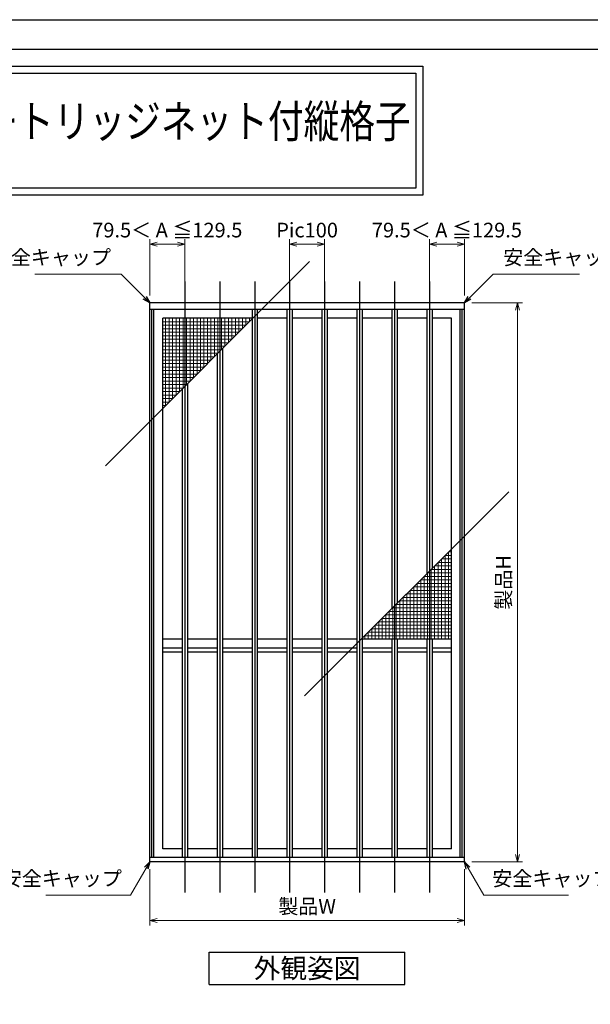
# Model space of a CAD drawing. Units: millimetres. Extents: x -1 to 2506, y 22 to 868.
# Drawn here: x 409 to 654, y 444 to 867 of the extents above; entities that cross this region are included whole.
import ezdxf
from ezdxf.enums import TextEntityAlignment as Align

# ---------------------------------------------------------------- set-up
doc = ezdxf.new("R2010")
doc.units = ezdxf.units.MM
doc.header["$LTSCALE"] = 3
doc.layers.get('0').update_dxf_attribs({"lineweight": 25})
doc.layers.get('Defpoints').update_dxf_attribs({"color": 151, "lineweight": 25})
for name, color, linetype, lineweight in [('0000寸法', 4, 'Continuous', 20), ('003', 2, 'Continuous', 25), ('010', 4, 'Continuous', 20)]:
    doc.layers.add(name, color=color, linetype=linetype, lineweight=lineweight)
doc.layers.add('_0-0_図枠', color=7, linetype='Continuous')
doc.styles.add('AT_VECTOR', font='romans.shx', dxfattribs={"bigfont": 'extfont.shx'})
doc.styles.add('DIM', font='romans.shx', dxfattribs={"width": 0.75, "bigfont": 'extfont.shx'})
doc.dimstyles.new('DIM', dxfattribs={"dimtxt": 3, "dimasz": 1.5, "dimexe": 1, "dimexo": 1.5, "dimgap": 1, "dimtad": 1, "dimdsep": 46, "dimtxsty": 'DIM', "dimblk": 'OPEN30', "dimcen": 0, "dimclrd": 4, "dimclre": 4, "dimclrt": 7, "dimadec": 0, "dimazin": 0, "dimtfac": 1, "dimtmove": 0, "dimatfit": 3, "dimldrblk": 'OPEN30', "dimfxl": 0, "dimlwd": 20, "dimlwe": 20, "dimarcsym": 0})

# ---------------------------------------------------------------- blocks, each defined once
blk = doc.blocks.new('_Open30')
at = {"color": 0, "linetype": 'ByBlock', "lineweight": -2}
for p, q in [((-1, 0.27), (0, 0)), ((0, 0), (-1, -0.27)), ((0, 0), (-1, 0))]:
    blk.add_line(p, q, dxfattribs=at)
blk = doc.blocks.new('*D92')
at = {"color": 4, "lineweight": 20, "ltscale": 0.2}
for p, q in [((464.6, 502.19), (464.6, 478.02)), ((599.6, 502.19), (599.6, 478.02)), ((467.75, 480.12), (596.45, 480.12))]:
    blk.add_line(p, q, dxfattribs=at)
at = {"layer": 'Defpoints', "color": 0, "ltscale": 0.2}
for p in [(464.6, 505.34), (599.6, 505.34), (599.6, 480.12)]:
    blk.add_point(p, dxfattribs=at)
at = {"color": 4, "lineweight": 20, "ltscale": 0.2, "xscale": 3.15, "yscale": 3.15, "zscale": 3.15, "rotation": 180}
blk.add_blockref('_Open30', (464.6, 480.12), dxfattribs=at)
at = {"color": 4, "lineweight": 20, "ltscale": 0.2, "xscale": 3.15, "yscale": 3.15, "zscale": 3.15}
blk.add_blockref('_Open30', (599.6, 480.12), dxfattribs=at)
at = {"color": 7, "ltscale": 0.2, "insert": (532.1, 485.37), "char_height": 6.3, "attachment_point": 5, "style": 'DIM'}
blk.add_mtext('製品W', dxfattribs=at)
blk = doc.blocks.new('*D93')
at = {"color": 4, "lineweight": 20, "ltscale": 0.2}
for p, q in [((602.75, 745.34), (624.55, 745.34)), ((622.45, 742.19), (622.45, 508.49)), ((602.75, 505.34), (624.55, 505.34))]:
    blk.add_line(p, q, dxfattribs=at)
at = {"layer": 'Defpoints', "color": 0, "ltscale": 0.2}
for p in [(599.6, 745.34), (599.6, 505.34), (622.45, 505.34)]:
    blk.add_point(p, dxfattribs=at)
at = {"color": 4, "lineweight": 20, "ltscale": 0.2, "xscale": 3.15, "yscale": 3.15, "zscale": 3.15}
for p, rotation in [((622.45, 745.34), 90), ((622.45, 505.34), 270)]:
    blk.add_blockref('_Open30', p, dxfattribs=dict(at, rotation=rotation))
at = {"color": 7, "ltscale": 0.2, "insert": (617.2, 625.34), "char_height": 6.3, "attachment_point": 5, "rotation": 90, "style": 'DIM'}
blk.add_mtext('製品H', dxfattribs=at)
blk = doc.blocks.new('*D94')
at = {"color": 4, "lineweight": 20, "ltscale": 0.2}
for p, q in [((464.6, 748.49), (464.6, 772.68)), ((467.75, 770.58), (476.45, 770.58)), ((479.6, 745.37), (479.6, 772.68))]:
    blk.add_line(p, q, dxfattribs=at)
at = {"layer": 'Defpoints', "color": 0, "ltscale": 0.2}
for p in [(479.6, 770.58), (464.6, 745.34), (479.6, 742.22)]:
    blk.add_point(p, dxfattribs=at)
at = {"color": 4, "lineweight": 20, "ltscale": 0.2, "xscale": 3.15, "yscale": 3.15, "zscale": 3.15, "rotation": 180}
blk.add_blockref('_Open30', (464.6, 770.58), dxfattribs=at)
at = {"color": 4, "lineweight": 20, "ltscale": 0.2, "xscale": 3.15, "yscale": 3.15, "zscale": 3.15}
blk.add_blockref('_Open30', (479.6, 770.58), dxfattribs=at)
at = {"color": 7, "ltscale": 0.2, "insert": (472.1, 775.83), "char_height": 6.3, "attachment_point": 5, "style": 'DIM'}
blk.add_mtext('79.5＜ A ≦129.5', dxfattribs=at)
blk = doc.blocks.new('*D95')
at = {"color": 4, "lineweight": 20, "ltscale": 0.2}
for p, q in [((524.6, 745.67), (524.6, 772.68)), ((536.45, 770.58), (527.75, 770.58)), ((539.6, 745.67), (539.6, 772.68))]:
    blk.add_line(p, q, dxfattribs=at)
at = {"layer": 'Defpoints', "color": 0, "ltscale": 0.2}
for p in [(524.6, 770.58), (524.6, 742.52), (539.6, 742.52)]:
    blk.add_point(p, dxfattribs=at)
at = {"color": 4, "lineweight": 20, "ltscale": 0.2, "xscale": 3.15, "yscale": 3.15, "zscale": 3.15, "rotation": 180}
blk.add_blockref('_Open30', (524.6, 770.58), dxfattribs=at)
at = {"color": 4, "lineweight": 20, "ltscale": 0.2, "xscale": 3.15, "yscale": 3.15, "zscale": 3.15}
blk.add_blockref('_Open30', (539.6, 770.58), dxfattribs=at)
at = {"color": 7, "ltscale": 0.2, "insert": (532.1, 775.83), "char_height": 6.3, "attachment_point": 5, "style": 'DIM'}
blk.add_mtext('Pic100', dxfattribs=at)
blk = doc.blocks.new('*D96')
at = {"color": 4, "lineweight": 20, "ltscale": 0.2}
for p, q in [((584.6, 745.37), (584.6, 772.68)), ((596.45, 770.58), (587.75, 770.58)), ((599.6, 748.49), (599.6, 772.68))]:
    blk.add_line(p, q, dxfattribs=at)
at = {"layer": 'Defpoints', "color": 0, "ltscale": 0.2}
for p in [(584.6, 770.58), (599.6, 745.34), (584.6, 742.22)]:
    blk.add_point(p, dxfattribs=at)
at = {"color": 4, "lineweight": 20, "ltscale": 0.2, "xscale": 3.15, "yscale": 3.15, "zscale": 3.15, "rotation": 180}
blk.add_blockref('_Open30', (584.6, 770.58), dxfattribs=at)
at = {"color": 4, "lineweight": 20, "ltscale": 0.2, "xscale": 3.15, "yscale": 3.15, "zscale": 3.15}
blk.add_blockref('_Open30', (599.6, 770.58), dxfattribs=at)
at = {"color": 7, "ltscale": 0.2, "insert": (592.1, 775.83), "char_height": 6.3, "attachment_point": 5, "style": 'DIM'}
blk.add_mtext('79.5＜ A ≦129.5', dxfattribs=at)

msp = doc.modelspace()

# ---------------------------------------------------------------- linework, layer by layer
for points in [[(12.9458, 846.9921), (581.7862, 846.9921), (581.7862, 791.6464), (12.9458, 791.6464)], [(15.9458, 843.9921), (578.7862, 843.9921), (578.7862, 794.6464), (15.9458, 794.6464)]]:
    msp.add_lwpolyline(points, close=True)
at = {"layer": '003'}
for p, q in [((599.5978, 745.3448), (464.5978, 745.3448)), ((464.5978, 505.3448), (464.5978, 745.3448)), ((599.5978, 505.3448), (599.5978, 745.3448)), ((599.5978, 742.5248), (464.5978, 742.5248)), ((465.4678, 507.1448), (465.4678, 742.5248)), ((466.3678, 507.1448), (466.3678, 742.5248)), ((508.4728, 742.5248), (508.4728, 507.1448)), ((510.7228, 742.5248), (510.7228, 507.1448)), ((523.4728, 742.5248), (523.4728, 507.1448)), ((525.7228, 742.5248), (525.7228, 507.1448)), ((538.4728, 742.5248), (538.4728, 507.1448)), ((540.7228, 742.5248), (540.7228, 507.1448)), ((553.4728, 742.5248), (553.4728, 507.1448)), ((555.7228, 742.5248), (555.7228, 507.1448)), ((568.4728, 742.5248), (568.4728, 614.0198)), ((570.7228, 742.5248), (570.7228, 616.2698)), ((583.4728, 742.5248), (583.4728, 629.0198)), ((585.7228, 742.5248), (585.7228, 631.2698)), ((597.8278, 507.1448), (597.8278, 742.5248)), ((598.7278, 507.1448), (598.7278, 742.5248)), ((508.4728, 738.7748), (470.1178, 738.7748)), ((470.1178, 510.8948), (470.1178, 738.7748)), ((523.4728, 738.7748), (510.7228, 738.7748)), ((538.4728, 738.7748), (525.7228, 738.7748)), ((553.4728, 738.7748), (540.7228, 738.7748)), ((568.4728, 738.7748), (555.7228, 738.7748)), ((583.4728, 738.7748), (570.7228, 738.7748)), ((594.0778, 738.7748), (585.7228, 738.7748)), ((594.0778, 510.8948), (594.0778, 738.7748)), ((493.4728, 723.3998), (493.4728, 507.1448)), ((495.7228, 725.6498), (495.7228, 507.1448)), ((480.7228, 710.6498), (480.7228, 507.1448)), ((478.4728, 708.3998), (478.4728, 507.1448)), ((478.4728, 600.8948), (470.1178, 600.8948)), ((493.4728, 600.8948), (480.7228, 600.8948)), ((508.4728, 600.8948), (495.7228, 600.8948)), ((523.4728, 600.8948), (510.7228, 600.8948)), ((538.4728, 600.8948), (525.7228, 600.8948)), ((553.4728, 600.8948), (540.7228, 600.8948)), ((594.0778, 600.8948), (555.7228, 600.8948)), ((568.4728, 600.8948), (568.4728, 507.1448)), ((570.7228, 600.8948), (570.7228, 507.1448)), ((583.4728, 600.8948), (583.4728, 507.1448)), ((585.7228, 600.8948), (585.7228, 507.1448)), ((478.4728, 597.1448), (470.1178, 597.1448)), ((493.4728, 597.1448), (480.7228, 597.1448)), ((508.4728, 597.1448), (495.7228, 597.1448)), ((523.4728, 597.1448), (510.7228, 597.1448)), ((538.4728, 597.1448), (525.7228, 597.1448)), ((553.4728, 597.1448), (540.7228, 597.1448)), ((568.4728, 597.1448), (555.7228, 597.1448)), ((583.4728, 597.1448), (570.7228, 597.1448)), ((594.0778, 597.1448), (585.7228, 597.1448)), ((478.4728, 595.3448), (470.1178, 595.3448)), ((493.4728, 595.3448), (480.7228, 595.3448)), ((508.4728, 595.3448), (495.7228, 595.3448)), ((523.4728, 595.3448), (510.7228, 595.3448)), ((538.4728, 595.3448), (525.7228, 595.3448)), ((553.4728, 595.3448), (540.7228, 595.3448)), ((568.4728, 595.3448), (555.7228, 595.3448)), ((583.4728, 595.3448), (570.7228, 595.3448)), ((594.0778, 595.3448), (585.7228, 595.3448)), ((478.4728, 510.8948), (470.1178, 510.8948)), ((493.4728, 510.8948), (480.7228, 510.8948)), ((508.4728, 510.8948), (495.7228, 510.8948)), ((523.4728, 510.8948), (510.7228, 510.8948)), ((538.4728, 510.8948), (525.7228, 510.8948)), ((553.4728, 510.8948), (540.7228, 510.8948)), ((568.4728, 510.8948), (555.7228, 510.8948)), ((583.4728, 510.8948), (570.7228, 510.8948)), ((594.0778, 510.8948), (585.7228, 510.8948)), ((599.5978, 507.1448), (464.5978, 507.1448)), ((599.5978, 505.3448), (464.5978, 505.3448)), ((490.0978, 466.5813), (574.0978, 466.5813)), ((490.0978, 452.5813), (490.0978, 466.5813)), ((574.0978, 452.5813), (574.0978, 466.5813)), ((490.0978, 452.5813), (574.0978, 452.5813))]:
    msp.add_line(p, q, dxfattribs=at)
at = {"layer": '010'}
for p, q in [((507.3478, 737.2748), (470.1178, 737.2748)), ((471.3478, 701.2748), (471.3478, 738.7748)), ((472.8478, 702.7748), (472.8478, 738.7748)), ((474.3478, 704.2748), (474.3478, 738.7748)), ((475.8478, 705.7748), (475.8478, 738.7748)), ((477.3478, 707.2748), (477.3478, 738.7748)), ((478.8478, 708.7748), (478.8478, 738.7748)), ((480.3478, 710.2748), (480.3478, 738.7748)), ((481.8478, 711.7748), (481.8478, 738.7748)), ((483.3478, 713.2748), (483.3478, 738.7748)), ((484.8478, 714.7748), (484.8478, 738.7748)), ((486.3478, 716.2748), (486.3478, 738.7748)), ((487.8478, 717.7748), (487.8478, 738.7748)), ((489.3478, 719.2748), (489.3478, 738.7748)), ((490.8478, 720.7748), (490.8478, 738.7748)), ((492.3478, 722.2748), (492.3478, 738.7748)), ((493.8478, 723.7748), (493.8478, 738.7748)), ((495.3478, 725.2748), (495.3478, 738.7748)), ((496.8478, 726.7748), (496.8478, 738.7748)), ((498.3478, 728.2748), (498.3478, 738.7748)), ((499.8478, 729.7748), (499.8478, 738.7748)), ((501.3478, 731.2748), (501.3478, 738.7748)), ((502.8478, 732.7748), (502.8478, 738.7748)), ((504.3478, 734.2748), (504.3478, 738.7748)), ((505.8478, 735.7748), (505.8478, 738.7748)), ((507.3478, 737.2748), (507.3478, 738.7748)), ((505.8478, 735.7748), (470.1178, 735.7748)), ((504.3478, 734.2748), (470.1178, 734.2748)), ((502.8478, 732.7748), (470.1178, 732.7748)), ((501.3478, 731.2748), (470.1178, 731.2748)), ((499.8478, 729.7748), (470.1178, 729.7748)), ((498.3478, 728.2748), (470.1178, 728.2748)), ((496.8478, 726.7748), (470.1178, 726.7748)), ((495.3478, 725.2748), (470.1178, 725.2748)), ((493.8478, 723.7748), (470.1178, 723.7748)), ((492.3478, 722.2748), (470.1178, 722.2748)), ((490.8478, 720.7748), (470.1178, 720.7748)), ((489.3478, 719.2748), (470.1178, 719.2748)), ((487.8478, 717.7748), (470.1178, 717.7748)), ((486.3478, 716.2748), (470.1178, 716.2748)), ((484.8478, 714.7748), (470.1178, 714.7748)), ((483.3478, 713.2748), (470.1178, 713.2748)), ((481.8478, 711.7748), (470.1178, 711.7748)), ((480.3478, 710.2748), (470.1178, 710.2748)), ((478.8478, 708.7748), (470.1178, 708.7748)), ((477.3478, 707.2748), (470.1178, 707.2748)), ((475.8478, 705.7748), (470.1178, 705.7748)), ((474.3478, 704.2748), (470.1178, 704.2748)), ((472.8478, 702.7748), (470.1178, 702.7748)), ((471.3478, 701.2748), (470.1178, 701.2748)), ((589.8478, 635.3948), (594.0778, 635.3948)), ((589.8478, 635.3948), (589.8478, 600.8948)), ((591.3478, 636.8948), (594.0778, 636.8948)), ((591.3478, 636.8948), (591.3478, 600.8948)), ((592.8478, 638.3948), (594.0778, 638.3948)), ((592.8478, 638.3948), (592.8478, 600.8948)), ((585.3478, 630.8948), (594.0778, 630.8948)), ((585.3478, 630.8948), (585.3478, 600.8948)), ((586.8478, 632.3948), (594.0778, 632.3948)), ((586.8478, 632.3948), (586.8478, 600.8948)), ((588.3478, 633.8948), (594.0778, 633.8948)), ((588.3478, 633.8948), (588.3478, 600.8948)), ((580.8478, 626.3948), (594.0778, 626.3948)), ((580.8478, 626.3948), (580.8478, 600.8948)), ((582.3478, 627.8948), (594.0778, 627.8948)), ((582.3478, 627.8948), (582.3478, 600.8948)), ((583.8478, 629.3948), (594.0778, 629.3948)), ((583.8478, 629.3948), (583.8478, 600.8948)), ((576.3478, 621.8948), (594.0778, 621.8948)), ((576.3478, 621.8948), (576.3478, 600.8948)), ((577.8478, 623.3948), (594.0778, 623.3948)), ((577.8478, 623.3948), (577.8478, 600.8948)), ((579.3478, 624.8948), (594.0778, 624.8948)), ((579.3478, 624.8948), (579.3478, 600.8948)), ((571.8478, 617.3948), (594.0778, 617.3948)), ((571.8478, 617.3948), (571.8478, 600.8948)), ((573.3478, 618.8948), (594.0778, 618.8948)), ((573.3478, 618.8948), (573.3478, 600.8948)), ((574.8478, 620.3948), (594.0778, 620.3948)), ((574.8478, 620.3948), (574.8478, 600.8948)), ((568.8478, 614.3948), (594.0778, 614.3948)), ((568.8478, 614.3948), (568.8478, 600.8948)), ((570.3478, 615.8948), (594.0778, 615.8948)), ((570.3478, 615.8948), (570.3478, 600.8948)), ((564.3478, 609.8948), (594.0778, 609.8948)), ((564.3478, 609.8948), (564.3478, 600.8948)), ((565.8478, 611.3948), (594.0778, 611.3948)), ((565.8478, 611.3948), (565.8478, 600.8948)), ((567.3478, 612.8948), (594.0778, 612.8948)), ((567.3478, 612.8948), (567.3478, 600.8948)), ((559.8478, 605.3948), (594.0778, 605.3948)), ((559.8478, 605.3948), (559.8478, 600.8948)), ((561.3478, 606.8948), (594.0778, 606.8948)), ((561.3478, 606.8948), (561.3478, 600.8948)), ((562.8478, 608.3948), (594.0778, 608.3948)), ((562.8478, 608.3948), (562.8478, 600.8948)), ((556.8478, 602.3948), (594.0778, 602.3948)), ((556.8478, 602.3948), (556.8478, 600.8948)), ((558.3478, 603.8948), (594.0778, 603.8948)), ((558.3478, 603.8948), (558.3478, 600.8948))]:
    msp.add_line(p, q, dxfattribs=at)
at = {"layer": '_0-0_図枠', "color": 3, "linetype": 'Continuous'}
msp.add_line((5.7684, 854.39), (1067.8919, 854.39), dxfattribs=at)
at = {"layer": 'Defpoints', "ltscale": 0.2}
for p, q in [((445.5108, 675.4378), (533.1848, 763.1118)), ((531.0108, 576.5578), (618.6848, 664.2318))]:
    msp.add_line(p, q, dxfattribs=at)
at = {"layer": 'Defpoints'}
for p, q in [((479.5978, 754.599), (479.5978, 492.1127)), ((494.5978, 754.599), (494.5978, 492.1127)), ((509.5978, 754.599), (509.5978, 492.1127)), ((524.5978, 754.599), (524.5978, 492.1127)), ((539.5978, 754.599), (539.5978, 492.1127)), ((554.5978, 754.599), (554.5978, 492.1127)), ((569.5978, 754.599), (569.5978, 492.1127)), ((584.5978, 754.599), (584.5978, 492.1127))]:
    msp.add_line(p, q, dxfattribs=at)
msp.add_lwpolyline([(-1, 867), (1221.8085, 867), (1221.8085, 22.3326), (-1, 22.3326)], close=True, dxfattribs=at)

# ---------------------------------------------------------------- texts
at = {"style": 'AT_VECTOR', "width": 0.8}
msp.add_text('カートリッジネット付縦格子', height=14.04, dxfattribs=at).set_placement((377.3856, 811.9445), align=Align.BOTTOM_LEFT)
at = {"style": 'AT_VECTOR'}
msp.add_text('外観姿図', height=8.4, dxfattribs=at).set_placement((532.0978, 459.5813), align=Align.MIDDLE_CENTER)
at = {"layer": '0000寸法', "color": 7, "ltscale": 0.5, "char_height": 6.3, "style": 'DIM'}
for insert, attachment_point in [((447.9227, 759.8132), 9), ((616.273, 759.8132), 7), ((452.612, 493.061), 9), ((611.5836, 493.061), 7)]:
    msp.add_mtext('安全キャップ', dxfattribs=dict(at, insert=insert, attachment_point=attachment_point))

# ---------------------------------------------------------------- dimensions: what is measured, and where the dimension line sits
at = {"ltscale": 0.2}
dim = msp.add_linear_dim(base=(479.5978, 770.5825), p1=(464.5978, 745.3448), p2=(479.5978, 742.2152), angle=180, text='79.5＜ A ≦129.5', dimstyle='DIM', override={"dimscale": 2.1, "dimadec": 2, "dimazin": 2, "dimtfill": 1}, dxfattribs=at)
dim.commit()
dim.dimension.update_dxf_attribs({"geometry": '*D94', "text_midpoint": (472.0978, 770.5825), "dimtype": 160})
for base, p1, p2, text, override, picture, middle in [((584.5978, 770.5825), (599.5978, 745.3448), (584.5978, 742.2152), '79.5＜ A ≦129.5', {"dimscale": 2.1, "dimadec": 2, "dimazin": 2, "dimtfill": 1}, '*D96', (592.0978, 770.5825)), ((524.5978, 770.5825), (539.5978, 742.5248), (524.5978, 742.5248), 'Pic<>', {"dimscale": 2.1, "dimlfac": 6.666667, "dimadec": 2, "dimazin": 2, "dimtfill": 1}, '*D95', (532.0978, 770.5825))]:
    dim = msp.add_linear_dim(base=base, p1=p1, p2=p2, text=text, dimstyle='DIM', override=override, dxfattribs=at)
    dim.commit()
    dim.dimension.update_dxf_attribs({"geometry": picture, "text_midpoint": middle, "dimtype": 160})
dim = msp.add_linear_dim(base=(622.4497, 505.3448), p1=(599.5978, 745.3448), p2=(599.5978, 505.3448), angle=90, text='製品H', dimstyle='DIM', override={"dimscale": 2.1, "dimadec": 2, "dimazin": 2, "dimtfill": 1}, dxfattribs=at)
dim.commit()
dim.dimension.update_dxf_attribs({"geometry": '*D93', "text_midpoint": (617.1997, 625.3448)})
dim = msp.add_linear_dim(base=(599.5978, 480.1233), p1=(464.5978, 505.3448), p2=(599.5978, 505.3448), text='製品W', dimstyle='DIM', override={"dimscale": 2.1, "dimadec": 2, "dimazin": 2, "dimtfill": 1}, dxfattribs=at)
dim.commit()
dim.dimension.update_dxf_attribs({"geometry": '*D92', "text_midpoint": (532.0978, 485.3733)})

# ---------------------------------------------------------------- leaders
at = {"layer": '0000寸法', "ltscale": 0.5, "annotation_type": 0, "has_hookline": 1, "text_width": 32.6925}
for points, hookline_direction in [([(464.5978, 745.3448), (452.2294, 757.7132), (450.0227, 757.7132)], 1), ([(599.5978, 745.3448), (611.9662, 757.7132), (614.173, 757.7132)], 0), ([(464.5978, 505.3448), (456.2933, 490.961), (454.712, 490.961)], 1), ([(599.5978, 505.3448), (607.9023, 490.961), (609.4836, 490.961)], 0)]:
    msp.add_leader(points, dimstyle='DIM', override={"dimscale": 2.1, "dimgap": 1, "dimtad": 1, "dimadec": 2, "dimazin": 2, "dimtfill": 1}, dxfattribs=dict(at, hookline_direction=hookline_direction))

doc.saveas('drawing.dxf')
